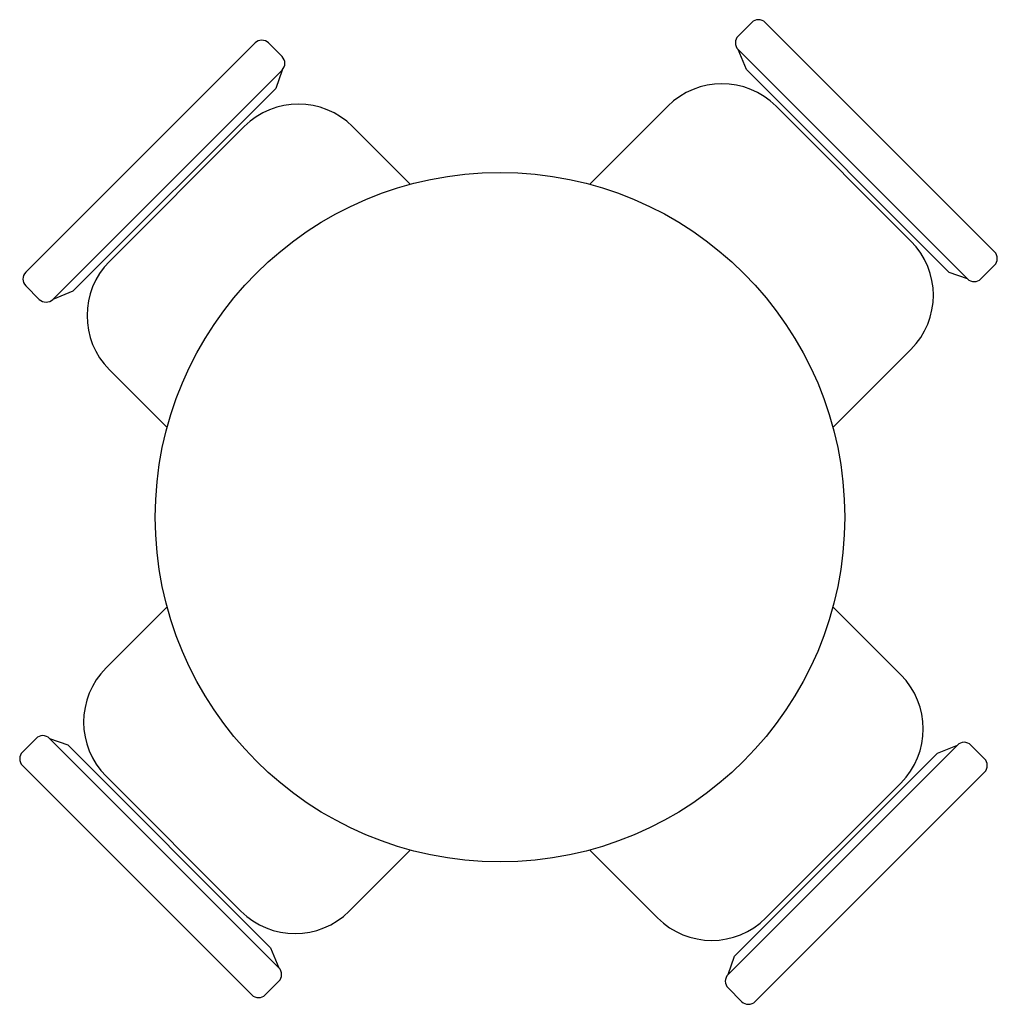
# Model space of a CAD drawing. Extents: x 590.4 to 641.4, y 480 to 531.4.
import ezdxf

# ---------------------------------------------------------------- set-up
doc = ezdxf.new("R2010")
doc.units = 0
doc.header["$LTSCALE"] = 18
doc.layers.add('7-D1', color=4, linetype='CONTINUOUS')
doc.layers.add('PRES-TXT', color=1, linetype='CONTINUOUS')

msp = doc.modelspace()

# ---------------------------------------------------------------- linework, layer by layer
at = {"layer": '7-D1', "color": 0}
msp.add_circle((615.464, 505.404), 18, dxfattribs=at)
at = {"layer": 'PRES-TXT', "color": 0}
for p, q in [((627.897, 530.521), (628.604, 531.229)), ((629.311, 531.229), (641.282, 519.258)), ((590.701, 518.189), (602.672, 530.159)), ((603.379, 530.159), (604.086, 529.452)), ((628.325, 528.768), (627.897, 529.814)), ((627.897, 529.814), (639.867, 517.844)), ((592.115, 516.774), (604.086, 528.745)), ((604.086, 528.745), (603.75, 527.791)), ((628.325, 528.768), (638.914, 518.18)), ((593.161, 517.202), (603.75, 527.791)), ((620.146, 522.784), (624.22, 526.859)), ((629.877, 526.859), (636.919, 519.817)), ((595.071, 518.755), (602.112, 525.796)), ((607.769, 525.796), (610.781, 522.784)), ((639.867, 517.844), (638.914, 518.18)), ((641.282, 518.551), (640.575, 517.844)), ((591.408, 516.774), (590.701, 517.481)), ((593.161, 517.202), (592.115, 516.774)), ((636.919, 514.16), (632.844, 510.086)), ((598.083, 510.086), (595.071, 513.098)), ((594.895, 497.533), (598.083, 500.721)), ((632.844, 500.721), (636.387, 497.178)), ((590.531, 493.142), (591.239, 493.849)), ((591.946, 493.849), (592.9, 493.513)), ((603.916, 481.879), (591.946, 493.849)), ((603.488, 482.925), (592.9, 493.513)), ((639.343, 493.501), (627.373, 481.531)), ((638.297, 493.073), (639.343, 493.501)), ((640.05, 493.501), (640.758, 492.794)), ((638.297, 493.073), (627.709, 482.485)), ((602.502, 480.464), (590.531, 492.435)), ((640.758, 492.087), (628.787, 480.116)), ((601.936, 484.835), (594.895, 491.876)), ((636.387, 491.521), (629.346, 484.48)), ((610.781, 488.023), (607.593, 484.835)), ((623.689, 484.48), (620.146, 488.023)), ((603.488, 482.925), (603.916, 481.879)), ((627.373, 481.531), (627.709, 482.485)), ((603.916, 481.172), (603.209, 480.464)), ((628.08, 480.116), (627.373, 480.824))]:
    msp.add_line(p, q, dxfattribs=at)
for centre, radius, start, end in [((628.958, 530.875), 0.5, 45, 135), ((628.251, 530.168), 0.5, 135, 225), ((603.025, 529.805), 0.5, 45, 135), ((603.732, 529.098), 0.5, 315, 45), ((627.049, 524.03), 4, 45, 135), ((604.941, 522.967), 4, 45, 135), ((634.09, 516.989), 4, 315, 45), ((640.928, 518.905), 0.5, 315, 45), ((597.9, 515.926), 4, 135, 225), ((591.055, 517.835), 0.5, 135, 225), ((640.221, 518.198), 0.5, 225, 315), ((591.762, 517.128), 0.5, 225, 315), ((597.723, 494.704), 4, 135, 225), ((633.559, 494.349), 4, 315, 45), ((591.592, 493.496), 0.5, 45, 135), ((639.697, 493.148), 0.5, 45, 135), ((590.885, 492.788), 0.5, 135, 225), ((640.404, 492.44), 0.5, 315, 45), ((604.764, 487.663), 4, 225, 315), ((626.518, 487.308), 4, 225, 315), ((603.563, 481.525), 0.5, 315, 45), ((627.726, 481.177), 0.5, 135, 225), ((602.855, 480.818), 0.5, 225, 315), ((628.434, 480.47), 0.5, 225, 315)]:
    msp.add_arc(centre, radius, start, end, dxfattribs=at)

doc.saveas('drawing.dxf')
